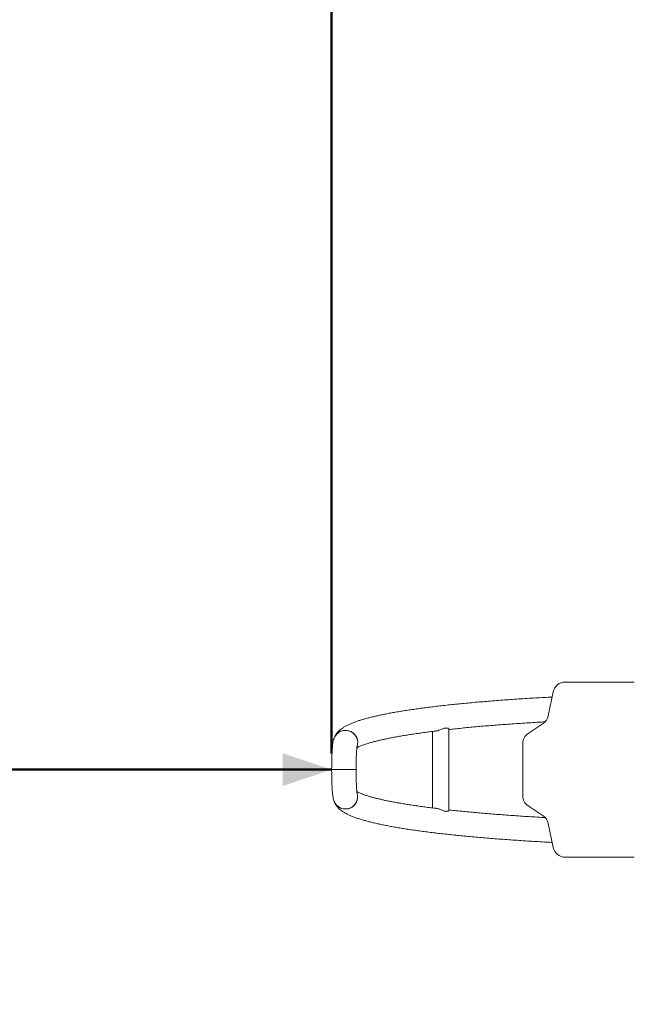
# Model space of a CAD drawing. Units: millimetres. Extents: x 0 to 42, y 0 to 29.8.
# Drawn here: x 7.3 to 11, y 17.6 to 23.7 of the extents above; entities that cross this region are included whole.
import ezdxf

# ---------------------------------------------------------------- set-up
doc = ezdxf.new("R2010")
doc.units = ezdxf.units.MM
doc.layers.add('LE_NORM', color=179, linetype='Continuous', lineweight=50)
doc.styles.add('SLDTEXTSTYLE0', font='TXT', dxfattribs={"width": 0.605})
doc.dimstyles.new('SLDDIMSTYLE0', dxfattribs={"dimtxt": 0.35, "dimasz": 0.3, "dimexe": 0, "dimexo": 0.0625, "dimgap": 0.0875, "dimtad": 1, "dimdec": 0, "dimlfac": 20, "dimrnd": 1e-09, "dimzin": 12, "dimdsep": 46, "dimtxsty": 'SLDTEXTSTYLE0', "dimsah": 1, "dimcen": 0.09, "dimadec": 0, "dimazin": 3, "dimtfac": 1, "dimtofl": 0, "dimtmove": 0, "dimatfit": 3, "dimfxl": 0, "dimfrac": 2, "dimtolj": 1, "dimtzin": 12, "dimarcsym": 0})

# ---------------------------------------------------------------- blocks, each defined once
blk = doc.blocks.new('_D_1')
at = {"layer": 'LE_NORM'}
for p, q in [((9.172, 19.1516), (9.172, 27.7359)), ((13.6306, 19.1516), (13.6306, 27.7359)), ((13.6306, 27.6368), (9.172, 27.6368))]:
    blk.add_line(p, q, dxfattribs=at)
for points in [[(9.172, 27.6368), (9.472, 27.5368), (9.472, 27.7368)], [(13.6306, 27.6368), (13.3306, 27.7368), (13.3306, 27.5368)]]:
    blk.add_solid(points, dxfattribs=at)
at = {"layer": 'LE_NORM', "insert": (11.1821, 28.088), "char_height": 0.35, "attachment_point": 1, "style": 'SLDTEXTSTYLE0'}
blk.add_mtext('89', dxfattribs=at)
blk = doc.blocks.new('_D_2')
at = {"layer": 'LE_NORM'}
blk.add_line((9.172, 19.0525), (3.0756, 19.0525), dxfattribs=at)
for points in [[(3.0756, 19.0525), (3.3756, 18.9525), (3.3756, 19.1525)], [(9.172, 19.0525), (8.872, 19.1525), (8.872, 18.9525)]]:
    blk.add_solid(points, dxfattribs=at)
at = {"layer": 'LE_NORM', "insert": (5.7949, 19.5037), "char_height": 0.35, "attachment_point": 1, "style": 'SLDTEXTSTYLE0'}
blk.add_mtext('122', dxfattribs=at)
blk = doc.blocks.new('_D_3')
at = {"layer": 'LE_NORM'}
for p, q in [((3.0756, 19.1516), (3.0756, 28.3555)), ((19.7756, 19.1516), (19.7756, 28.3555)), ((3.0756, 28.2564), (19.7756, 28.2564))]:
    blk.add_line(p, q, dxfattribs=at)
for points in [[(3.0756, 28.2564), (3.3756, 28.1564), (3.3756, 28.3564)], [(19.7756, 28.2564), (19.4756, 28.3564), (19.4756, 28.1564)]]:
    blk.add_solid(points, dxfattribs=at)
at = {"layer": 'LE_NORM', "char_height": 0.35, "attachment_point": 1, "style": 'SLDTEXTSTYLE0'}
for s, insert in [('%%c', (10.8381, 28.7076)), ('334', (11.3553, 28.7076))]:
    blk.add_mtext(s, dxfattribs=dict(at, insert=insert))

msp = doc.modelspace()

# ---------------------------------------------------------------- linework, layer by layer
at = {"color": 7, "linetype": 'Continuous', "lineweight": 18}
for p, q in [((11.0305893, 19.5900113), (10.6064439, 19.5900113)), ((10.5330527, 19.5304621), (10.501898, 19.3824776)), ((9.7908382, 19.2868947), (9.7908382, 18.8171209)), ((9.8904376, 19.3075113), (9.8627075, 19.3075113)), ((9.8904376, 19.3075113), (9.890147, 19.305513)), ((9.8908382, 18.799521), (9.8908382, 19.3053016)), ((10.4701093, 19.3355246), (10.3789868, 19.2747763)), ((10.3455893, 19.2123725), (10.3455893, 18.8926501)), ((9.3220088, 19.0525113), (9.1720088, 19.0525113)), ((9.1720088, 19.0525113), (9.3218458, 19.0525113)), ((9.3218458, 19.0525113), (9.3220088, 19.0525113)), ((9.185646, 18.8615102), (9.1885301, 18.8542276)), ((9.8904376, 18.7975113), (9.8627075, 18.7975113)), ((9.890244, 18.799521), (9.8904376, 18.7975113)), ((10.3789868, 18.8302463), (10.4701093, 18.769498)), ((10.501898, 18.722545), (10.5330527, 18.5745605)), ((10.6064439, 18.5150113), (11.0305893, 18.5150113))]:
    msp.add_line(p, q, dxfattribs=at)
at = {"color": 7, "linetype": 'Continuous', "lineweight": 18, "flags": 128}
msp.add_lwpolyline([(9.3317312, 19.2190937), (9.3309331, 19.2077078), (9.3284334, 19.1966984)], dxfattribs=at)
at = {"color": 7, "linetype": 'Continuous', "lineweight": 18}
msp.add_circle((11.4255893, 19.0525113), 8.35, dxfattribs=at)
for centre, radius, start, end in [((10.6064439, 19.5150113), 0.075, 90, 168.11134196), ((10.4285068, 19.3979284), 0.075, 303.69006753, 348.11134196), ((9.2564832, 19.2190279), 0.074655, 90.00575059, 151.82037555), ((9.2566607, 19.2185878), 0.0750721, 0.38615524, 147.57874407), ((9.2568942, 19.2187817), 0.0749023, 341.84264751, 90.32012488), ((10.4205893, 19.2123725), 0.075, 123.69006753, 180), ((9.2567925, 18.8853522), 0.0750351, 198.54142232, 5.49951969), ((9.2566593, 18.8863947), 0.075049, 212.36423439, 17.12241587), ((10.4205893, 18.8926501), 0.075, 180, 236.30993247), ((10.4285068, 18.7070942), 0.075, 11.88865804, 56.30993247), ((10.6064439, 18.5900113), 0.075, 191.88865804, 270)]:
    msp.add_arc(centre, radius, start, end, dxfattribs=at)
for points, knots in [([(10.5262841, 19.4983117), (10.5093771, 19.497417), (10.4746816, 19.495581), (10.4230302, 19.4926202), (10.371168, 19.489477), (10.3200623, 19.4861877), (10.2697311, 19.4827587), (10.2202151, 19.479191), (10.1715473, 19.4754872), (10.123762, 19.4716495), (10.0768922, 19.4676803), (10.0309703, 19.4635818), (9.9860274, 19.4593567), (9.9420939, 19.4550071), (9.899199, 19.4505355), (9.857371, 19.4459441), (9.816637, 19.4412351), (9.7770225, 19.4364106), (9.7385517, 19.4314725), (9.7012481, 19.4264225), (9.6651321, 19.4212618), (9.6302234, 19.4159912), (9.5965392, 19.4106113), (9.5640946, 19.4051213), (9.5329012, 19.3995198), (9.5029688, 19.3938038), (9.474302, 19.3879685), (9.4469015, 19.3820066), (9.420762, 19.3759066), (9.3958709, 19.3696521), (9.372206, 19.3632189), (9.3497317, 19.356571), (9.3283961, 19.3496546), (9.3081238, 19.3423873), (9.288813, 19.3346424), (9.2703474, 19.3262273), (9.253492, 19.3173143), (9.2387786, 19.3081348), (9.2265431, 19.2990885), (9.2163002, 19.2900914), (9.207623, 19.280964), (9.2001863, 19.2715474), (9.1939554, 19.2616118), (9.1899465, 19.2540013), (9.1882913, 19.2495337), (9.1880311, 19.2488314)], [0, 0, 0, 0, 0.023073299, 0.047349598, 0.07163042, 0.095916234, 0.120207621, 0.144505199, 0.168809647, 0.193121841, 0.21744259, 0.241772974, 0.266114175, 0.290467547, 0.314834507, 0.339217011, 0.363617103, 0.38803725, 0.412480344, 0.436949995, 0.46145011, 0.485985756, 0.510563145, 0.53518955, 0.559874184, 0.58462852, 0.609467037, 0.634408247, 0.659476147, 0.684702326, 0.710128731, 0.735812329, 0.76183162, 0.788294932, 0.815350753, 0.843184494, 0.871937055, 0.897339368, 0.919259644, 0.938232492, 0.955025353, 0.970226363, 0.984280523, 0.997528933, 1, 1, 1, 1]), ([(9.8908382, 19.2986972), (9.9032992, 19.3000567), (9.9293506, 19.3028991), (9.9703645, 19.3070922), (10.0135302, 19.3113036), (10.0577807, 19.3153994), (10.1030468, 19.3193789), (10.1493019, 19.3232377), (10.1965074, 19.3269725), (10.2446264, 19.3305802), (10.2936237, 19.3340571), (10.3434531, 19.3374022), (10.3941084, 19.3406059), (10.4401786, 19.3433751), (10.4696551, 19.345013), (10.4817232, 19.3456836)], [0, 0, 0, 0, 0.072535285, 0.151644229, 0.230807954, 0.310019574, 0.389274372, 0.468567068, 0.547893718, 0.627250572, 0.706634579, 0.786042833, 0.865472877, 0.944922449, 1, 1, 1, 1]), ([(9.3267244, 19.1861056), (9.3281038, 19.1869131), (9.3310734, 19.1886516), (9.3374283, 19.1918955), (9.3455222, 19.1956333), (9.355371, 19.1997489), (9.3669478, 19.2041558), (9.3802702, 19.2087982), (9.3953234, 19.2136225), (9.412088, 19.2185845), (9.4305375, 19.2236467), (9.4506408, 19.2287778), (9.4723656, 19.2339516), (9.4956789, 19.239146), (9.5205461, 19.2443426), (9.5469348, 19.2495258), (9.5748111, 19.2546822), (9.6041424, 19.2598002), (9.6348968, 19.2648696), (9.6670395, 19.2698818), (9.7005469, 19.2748281), (9.7353551, 19.2797039), (9.7715496, 19.284493), (9.7994513, 19.2880517), (9.8156523, 19.2899811), (9.818964, 19.2903756)], [0, 0, 0, 0, 0.033168444, 0.071404236, 0.111125756, 0.152185722, 0.194420356, 0.237665926, 0.281767767, 0.326587816, 0.372006111, 0.417920679, 0.464246538, 0.510913742, 0.557864707, 0.605052017, 0.652437531, 0.699989908, 0.747682775, 0.795495212, 0.84340964, 0.891411512, 0.939488384, 0.98763044, 1, 1, 1, 1]), ([(9.8097537, 19.2892736), (9.8105339, 19.2892321), (9.8145216, 19.2890201), (9.8242631, 19.29157), (9.8380563, 19.2964293), (9.8512936, 19.3025615), (9.8594383, 19.3060936), (9.8627075, 19.3075113)], [0, 0, 0, 0, 0.0552370009, 0.282349081, 0.5236936087, 0.8088158032, 1, 1, 1, 1]), ([(9.1933533, 19.2589378), (9.1918941, 19.2564338), (9.1892731, 19.2519364), (9.1865528, 19.2456366), (9.1845189, 19.2400222), (9.1828635, 19.2343804), (9.1813835, 19.2281881), (9.1798376, 19.2200322), (9.1784569, 19.2103131), (9.1772113, 19.1988795), (9.1761821, 19.1871121), (9.175279, 19.1744108), (9.1744829, 19.160644), (9.173806, 19.146244), (9.1732383, 19.1312133), (9.1727766, 19.1156143), (9.1724203, 19.0995423), (9.172172, 19.0831106), (9.172032, 19.0673815), (9.172016, 19.057151), (9.1720088, 19.0525113)], [0, 0, 0, 0, 0.0363545028, 0.0652955539, 0.095747584, 0.1289833737, 0.1684172057, 0.2203170732, 0.3029570306, 0.3719480542, 0.4367369193, 0.5049495513, 0.5705970465, 0.6348483284, 0.6982793804, 0.7611941417, 0.8237736188, 0.8861346463, 0.9483607633, 1, 1, 1, 1]), ([(9.3220088, 19.0525113), (9.3220116, 19.0552768), (9.3220198, 19.0633018), (9.3221104, 19.0765369), (9.3223124, 19.0920017), (9.3226127, 19.1070442), (9.3230048, 19.1214934), (9.3234832, 19.1351822), (9.3240387, 19.1479457), (9.3246606, 19.1596177), (9.3253325, 19.1700309), (9.3260335, 19.1790152), (9.326705, 19.1861275), (9.3273039, 19.1913674), (9.3277658, 19.1947509), (9.3280878, 19.1966514), (9.3281126, 19.1967668), (9.3281229, 19.1968146)], [0, 0, 0, 0, 0.040840741, 0.118515198, 0.196146889, 0.273638238, 0.350905016, 0.427840084, 0.504297171, 0.580075802, 0.654880304, 0.728270419, 0.799580004, 0.860333519, 0.915874278, 0.965189832, 1, 1, 1, 1]), ([(9.1720088, 19.0525113), (9.1720118, 19.0495776), (9.1720206, 19.0410629), (9.1721165, 19.0270065), (9.172332, 19.0105277), (9.172654, 18.9943941), (9.1730796, 18.9787334), (9.1736078, 18.96366), (9.1742373, 18.9492762), (9.1749696, 18.9356619), (9.1758092, 18.922865), (9.1767712, 18.9108743), (9.1778935, 18.8995547), (9.1793063, 18.8883761), (9.1809102, 18.8788691), (9.1828607, 18.8705726), (9.1848051, 18.8641069), (9.1870863, 18.858039), (9.1898681, 18.8519597), (9.1922415, 18.847959), (9.1933533, 18.8460849)], [0, 0, 0, 0, 0.032657831, 0.094784027, 0.15696391, 0.219234511, 0.281660573, 0.344323615, 0.407339565, 0.470878976, 0.535216878, 0.600837129, 0.668689902, 0.741015268, 0.825173008, 0.874539455, 0.909180342, 0.941833367, 0.972752616, 1, 1, 1, 1]), ([(9.3281399, 18.9081207), (9.328117, 18.9082324), (9.3280673, 18.9084752), (9.3277393, 18.9104581), (9.3272851, 18.9138118), (9.3267155, 18.9188161), (9.3260832, 18.9254676), (9.3254248, 18.9337403), (9.3247748, 18.9435162), (9.3241594, 18.9546468), (9.3235989, 18.9669624), (9.3231084, 18.9802909), (9.3226988, 18.9944583), (9.322377, 19.0092912), (9.322152, 19.0246161), (9.3220283, 19.039093), (9.3220147, 19.048428), (9.3220088, 19.0525113)], [0, 0, 0, 0, 0.040262218, 0.087544699, 0.141297787, 0.201116772, 0.266038154, 0.334878039, 0.406551538, 0.480199998, 0.55521188, 0.631162072, 0.707760816, 0.784807552, 0.862158312, 0.93970634, 1, 1, 1, 1]), ([(9.8246468, 18.8129697), (9.8130634, 18.8143772), (9.7887247, 18.8173346), (9.7531181, 18.8219573), (9.7175394, 18.826803), (9.6832915, 18.8317291), (9.6503697, 18.8367265), (9.6188149, 18.8417889), (9.5886563, 18.8469083), (9.5599253, 18.8520761), (9.5326536, 18.8572826), (9.5068738, 18.8625163), (9.4826177, 18.8677643), (9.4599195, 18.873011), (9.438813, 18.8782379), (9.4193338, 18.8834229), (9.401518, 18.8885385), (9.3854025, 18.8935509), (9.3710234, 18.8984185), (9.3584185, 18.9030874), (9.3476029, 18.9074976), (9.3386525, 18.9115476), (9.3316029, 18.9150941), (9.328354, 18.9169876), (9.3268409, 18.9178694)], [0, 0, 0, 0, 0.043506407, 0.091414059, 0.139267755, 0.187059847, 0.234780756, 0.282419089, 0.32996134, 0.377391006, 0.424688413, 0.471829759, 0.51878521, 0.565518957, 0.611986849, 0.658133938, 0.703893247, 0.749182046, 0.793899336, 0.837922812, 0.881108048, 0.923287238, 0.96427509, 1, 1, 1, 1]), ([(9.1887097, 18.853774), (9.1891821, 18.8525385), (9.1911066, 18.8475053), (9.1956229, 18.8395982), (9.2020688, 18.8299206), (9.2096079, 18.8208558), (9.2182446, 18.8121369), (9.2282701, 18.803605), (9.2400822, 18.7950565), (9.2541531, 18.7863755), (9.2707209, 18.7776328), (9.289486, 18.7690959), (9.3098262, 18.7609992), (9.331197, 18.7534313), (9.3535139, 18.7463047), (9.3768509, 18.7395148), (9.4012858, 18.7329861), (9.4268768, 18.7266677), (9.4536627, 18.7205257), (9.4816677, 18.7145376), (9.5109052, 18.708688), (9.5413802, 18.7029667), (9.5730916, 18.6973669), (9.6060338, 18.6918842), (9.6401966, 18.6865162), (9.6755669, 18.6812615), (9.7121285, 18.67612), (9.7498632, 18.6710919), (9.7887504, 18.6661783), (9.8287678, 18.6613806), (9.8698917, 18.6567003), (9.9120965, 18.6521395), (9.9553553, 18.6477), (9.9996402, 18.6433843), (10.0449219, 18.6391942), (10.0911704, 18.6351324), (10.1383539, 18.6312008), (10.1864406, 18.627402), (10.2353974, 18.6237381), (10.2851896, 18.6202115), (10.335785, 18.6168245), (10.3871393, 18.6135776), (10.4392494, 18.6104802), (10.4856848, 18.6078599), (10.5150121, 18.6063352), (10.5264889, 18.6057385)], [0, 0, 0, 0, 0.004388779, 0.017878794, 0.032069675, 0.04726366, 0.063863533, 0.082378804, 0.103431618, 0.127627043, 0.154975954, 0.184066244, 0.212714602, 0.240438916, 0.267388769, 0.293762055, 0.31971064, 0.345341611, 0.370730769, 0.395932508, 0.420986396, 0.445922041, 0.470761947, 0.49552333, 0.520219737, 0.544861791, 0.569458038, 0.594015396, 0.618539531, 0.643035127, 0.667505934, 0.691955304, 0.71638587, 0.740800071, 0.765199712, 0.789586555, 0.813962082, 0.838327507, 0.862683923, 0.887032352, 0.911373603, 0.935708407, 0.960037467, 0.984361378, 1, 1, 1, 1]), ([(9.8627075, 18.7975113), (9.8599517, 18.798697), (9.8543578, 18.8011037), (9.845564, 18.8051513), (9.8365131, 18.8090316), (9.8258584, 18.8130191), (9.8142116, 18.8158627), (9.8055953, 18.8166824), (9.8028254, 18.8157166), (9.8026822, 18.8156666)], [0, 0, 0, 0, 0.138996569, 0.282146492, 0.421062052, 0.564349109, 0.775981081, 0.988417449, 1, 1, 1, 1]), ([(9.8168784, 18.8148919), (9.8148188, 18.8151414), (9.8119876, 18.8154844), (9.8102741, 18.8149401), (9.8098072, 18.8147918)], [0, 0, 0, 0, 0.727512529, 1, 1, 1, 1]), ([(10.4823267, 18.7583221), (10.4789063, 18.7585074), (10.4579792, 18.7596408), (10.4202147, 18.7618621), (10.3691225, 18.7649907), (10.3188693, 18.7682697), (10.2694176, 18.7716803), (10.220826, 18.7752239), (10.173126, 18.7788965), (10.1263566, 18.7826951), (10.0805521, 18.7866165), (10.0357546, 18.7906577), (9.9919762, 18.7948129), (9.9493377, 18.7990863), (9.9156043, 18.8026045), (9.8965007, 18.8047346), (9.8908382, 18.805366)], [0, 0, 0, 0, 0.015511066, 0.094903509, 0.174280489, 0.253640036, 0.332980297, 0.41229931, 0.491594343, 0.570862973, 0.650101943, 0.729308117, 0.808476986, 0.88760445, 0.966685073, 1, 1, 1, 1])]:
    msp.add_open_spline(points, degree=3, knots=knots, dxfattribs=at)

# ---------------------------------------------------------------- dimensions: what is measured, and where the dimension line sits
at = {"layer": 'LE_NORM'}
dim = msp.add_linear_dim(base=(19.7755893, 28.2563918), p1=(3.0755893, 19.0525113), p2=(19.7755893, 19.0525113), text='%%c<>', dimstyle='SLDDIMSTYLE0', dxfattribs=at)
dim.commit()
dim.dimension.update_dxf_attribs({"geometry": '_D_3', "text_midpoint": (11.4255893, 28.2563918), "dimtype": 160})
dim = msp.add_linear_dim(base=(9.1720088, 27.6368469), p1=(13.6305909, 19.0525113), p2=(9.1720088, 19.0525113), dimstyle='SLDDIMSTYLE0', dxfattribs=at)
dim.commit()
dim.dimension.update_dxf_attribs({"geometry": '_D_1', "text_midpoint": (11.4012999, 27.6368469), "dimtype": 160})
dim = msp.add_linear_dim(base=(3.0755893, 19.0525113), p1=(9.1720088, 19.0525113), p2=(3.0755893, 19.0525113), angle=0, dimstyle='SLDDIMSTYLE0', dxfattribs=at)
dim.commit()
dim.dimension.update_dxf_attribs({"geometry": '_D_2', "text_midpoint": (6.1237991, 19.0525113), "dimtype": 160})

doc.saveas('drawing.dxf')
